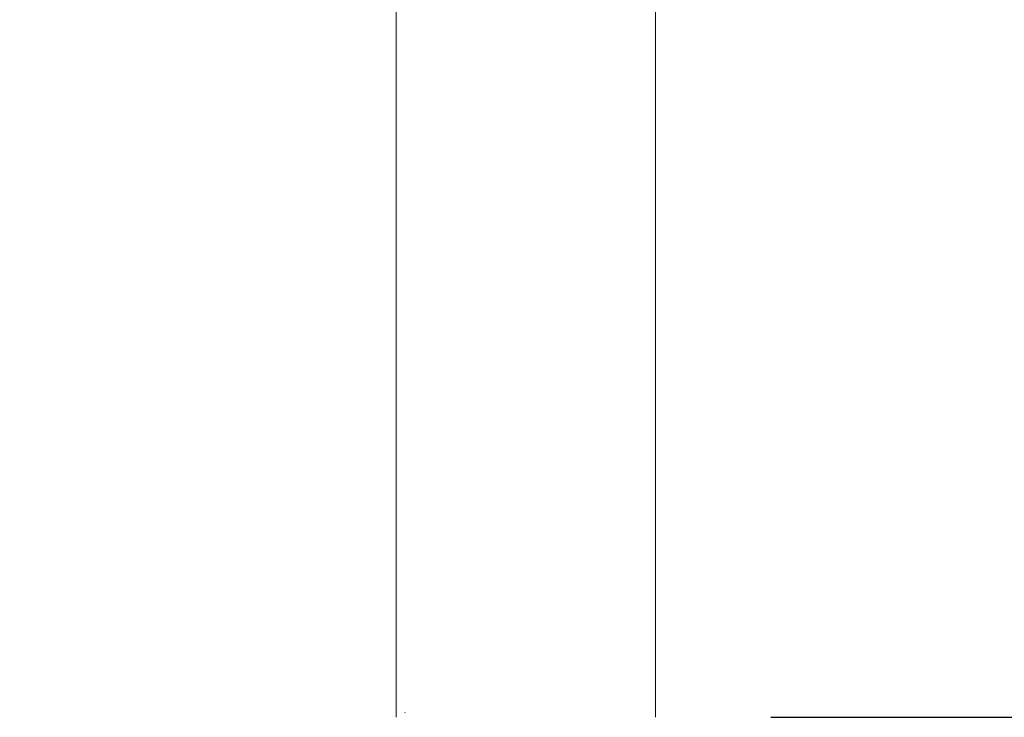
# Model space of a CAD drawing. Units: millimetres. Extents: x 126.6 to 189.6, y 85.9 to 151.5.
# Drawn here: x 142 to 150.5, y 93.9 to 100 of the extents above; entities that cross this region are included whole.
import ezdxf

# ---------------------------------------------------------------- set-up
doc = ezdxf.new("R2010")
doc.units = ezdxf.units.MM
doc.header["$PDSIZE"] = -1
doc.layers.add('COTAS', color=9, linetype='Continuous')
doc.layers.add('cuerpo', color=7, linetype='Continuous', lineweight=5)
doc.styles.add('ARIAL', font='arial.ttf')
doc.dimstyles.new('RS (E1.20)', dxfattribs={"dimtxt": 1.5, "dimasz": 0.7, "dimexe": 0.5, "dimexo": 1, "dimgap": 1, "dimtad": 0, "dimtih": 1, "dimtoh": 1, "dimdec": 0, "dimlfac": 20, "dimtxsty": 'ARIAL', "dimcen": 0, "dimclrd": 256, "dimclre": 256, "dimclrt": 256, "dimadec": 0, "dimazin": 0, "dimtfac": 1, "dimtdec": 0, "dimtofl": 0, "dimtmove": 0, "dimatfit": 3, "dimfxl": 1, "dimlwd": -1, "dimlwe": -1, "dimarcsym": 0})

# ---------------------------------------------------------------- blocks, each defined once
blk = doc.blocks.new('*D61')
at = {"layer": 'COTAS', "transparency": 16777216}
for p, q in [((152.1388, 94.5947), (152.1388, 95.4013)), ((152.1388, 95.4013), (152.8388, 95.4013)), ((148.4806, 93.8947), (152.6388, 93.8947)), ((151.3556, 92.8947), (152.6388, 92.8947)), ((152.1388, 92.1947), (152.1388, 91.4947))]:
    blk.add_line(p, q, dxfattribs=at)
for points in [[(152.0222, 94.5947), (152.2555, 94.5947), (152.1388, 93.8947)], [(152.0222, 92.1947), (152.2555, 92.1947), (152.1388, 92.8947)]]:
    blk.add_solid(points, dxfattribs=at)
at = {"layer": 'Defpoints', "color": 0, "transparency": 16777216}
for p in [(147.4806, 93.8947), (150.3556, 92.8947), (152.1388, 92.8947)]:
    blk.add_point(p, dxfattribs=at)
at = {"layer": 'COTAS', "transparency": 16777216, "insert": (154.9234, 95.4013), "char_height": 1.5, "attachment_point": 5, "style": 'ARIAL'}
blk.add_mtext('20', dxfattribs=at)
blk = doc.blocks.new('*D70')
at = {"layer": 'COTAS', "transparency": 16777216}
for p, q in [((140.4121, 129.9397), (134.3879, 129.9397)), ((134.8879, 129.2397), (134.8879, 113.1702)), ((134.8879, 93.5947), (134.8879, 109.6641)), ((141.3556, 92.8947), (134.3879, 92.8947))]:
    blk.add_line(p, q, dxfattribs=at)
for points in [[(134.7713, 129.2397), (135.0046, 129.2397), (134.8879, 129.9397)], [(134.7713, 93.5947), (135.0046, 93.5947), (134.8879, 92.8947)]]:
    blk.add_solid(points, dxfattribs=at)
at = {"layer": 'Defpoints', "color": 0, "transparency": 16777216}
for p in [(141.4121, 129.9397), (134.8879, 92.8947), (142.3556, 92.8947)]:
    blk.add_point(p, dxfattribs=at)
at = {"layer": 'COTAS', "transparency": 16777216, "insert": (134.8879, 111.4172), "char_height": 1.5, "attachment_point": 5, "style": 'ARIAL'}
blk.add_mtext('741', dxfattribs=at)

msp = doc.modelspace()

# ---------------------------------------------------------------- linework, layer by layer
at = {"layer": 'cuerpo'}
for p, q in [((145.2306, 128.0947), (145.2306, 93.8947)), ((147.4806, 93.8947), (147.4806, 128.0947)), ((145.3066, 93.935), (145.3056, 93.9351))]:
    msp.add_line(p, q, dxfattribs=at)

# ---------------------------------------------------------------- dimensions: what is measured, and where the dimension line sits
at = {"layer": 'COTAS'}
dim = msp.add_linear_dim(base=(134.8879, 92.8947), p1=(141.4121, 129.9397), p2=(142.3556, 92.8947), angle=90, dimstyle='RS (E1.20)', dxfattribs=at)
dim.commit()
dim.dimension.update_dxf_attribs({"geometry": '*D70', "text_midpoint": (134.8879, 111.4172)})
dim = msp.add_linear_dim(base=(152.1388, 92.8947), p1=(147.4806, 93.8947), p2=(150.3556, 92.8947), angle=90, dimstyle='RS (E1.20)', dxfattribs=at)
dim.commit()
dim.dimension.update_dxf_attribs({"geometry": '*D61', "text_midpoint": (154.9234, 95.4013), "dimtype": 160})

doc.saveas('drawing.dxf')
